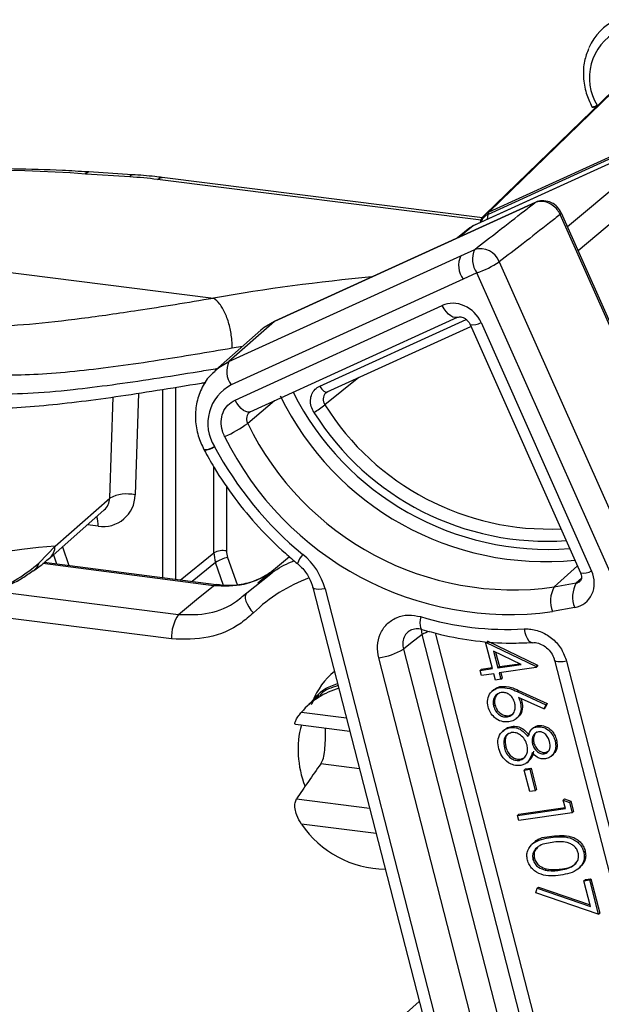
# Model space of a CAD drawing. Units: millimetres. Extents: x 268 to 2208, y 401 to 1316.
# Drawn here: x 1980 to 2009, y 843 to 893 of the extents above; entities that cross this region are included whole.
import ezdxf

# ---------------------------------------------------------------- set-up
doc = ezdxf.new("R2010")
doc.units = ezdxf.units.MM
doc.header["$LTSCALE"] = 3

msp = doc.modelspace()

# ---------------------------------------------------------------- linework, layer by layer
at = {"color": 7, "linetype": 'Continuous', "lineweight": 25}
for p, q in [((2010.781, 890.062), (2003.377, 882.89)), ((2011.001, 890.211), (2003.596, 883.04)), ((2008.809, 888.356), (2008.823, 888.329)), ((2009.073, 888.435), (2009.087, 888.409)), ((2003.596, 883.04), (2014.202, 887.875)), ((2014.146, 887.734), (2003.543, 882.9)), ((2013.401, 887.168), (2002.794, 882.332)), ((2013.439, 887.19), (2002.816, 882.346)), ((1983.191, 884.946), (1983.145, 884.948)), ((1985.395, 884.807), (1983.191, 884.946)), ((1983.317, 885.056), (1983.252, 885.06)), ((1985.521, 884.917), (1983.317, 885.056)), ((2003.258, 882.731), (1987.041, 884.775)), ((2005.907, 883.497), (1992.719, 877.485)), ((2005.933, 883.515), (1992.745, 877.502)), ((2005.933, 883.515), (2005.907, 883.497)), ((2014.946, 865.49), (2007.197, 882.902)), ((2015.005, 865.565), (2007.257, 882.976)), ((1958.894, 882.544), (1989.634, 878.671)), ((2002.628, 882.231), (2001.993, 881.718)), ((2002.167, 880.814), (2002.867, 881.133)), ((1990.421, 875.458), (2002.167, 880.814)), ((2004.114, 880.503), (2011.826, 863.176)), ((2002.981, 879.945), (2002.281, 879.626)), ((2010.692, 862.618), (2002.981, 879.945)), ((2002.281, 879.626), (1990.535, 874.271)), ((1990.726, 873.507), (2001.225, 878.294)), ((1992.719, 877.485), (1990.421, 875.458)), ((1991.494, 872.909), (2001.993, 877.696)), ((2001.993, 877.696), (2001.983, 877.691)), ((2003.194, 877.428), (2008.791, 864.851)), ((1992.041, 877.046), (1989.743, 875.019)), ((1995.401, 873.915), (2002.678, 877.233)), ((2002.634, 877.333), (2008.231, 864.756)), ((1995.425, 873.929), (1995.345, 873.874)), ((1989.151, 871), (1989.165, 870.973)), ((1989.679, 871.159), (1989.693, 871.132)), ((1981.612, 866.103), (1984.377, 868.541)), ((1981.339, 865.503), (1984.103, 867.941)), ((1980.8, 865.257), (1981.612, 866.103)), ((1981.524, 865.666), (1981.682, 865.207)), ((1993.491, 865.563), (1991.875, 864.241)), ((1989.766, 864.154), (1981.064, 865.288)), ((1991.327, 863.753), (1992.533, 864.705)), ((2008.231, 864.756), (2008.23, 864.76)), ((1994.671, 864.011), (2001.846, 836.116)), ((1995.286, 863.948), (2002.461, 836.053)), ((2006.894, 864.042), (2008.011, 864.245)), ((1991.083, 863.555), (1991.327, 863.753)), ((2007.934, 863), (2006.817, 862.796)), ((2006.481, 837.242), (2000.208, 861.628)), ((2003.768, 859.907), (2003.423, 861.246)), ((2003.423, 861.246), (2005.974, 860.015)), ((2003.494, 861.309), (2006.045, 860.078)), ((2004.293, 836.025), (1998.007, 860.463)), ((1999.258, 860.899), (2005.544, 836.461)), ((2005.223, 860.116), (2003.829, 860.788)), ((2003.829, 860.788), (2004.046, 859.947)), ((2003.928, 860.741), (2004.117, 860.009)), ((2003.213, 859.879), (2003.755, 859.957)), ((2004.046, 859.947), (2005.223, 860.116)), ((2004.046, 859.947), (2004.117, 860.009)), ((2005.988, 859.964), (2004.111, 859.693)), ((2004.117, 860.009), (2005.14, 860.157)), ((2005.974, 860.015), (2006.045, 860.078)), ((2005.974, 860.015), (2005.988, 859.964)), ((2005.988, 859.964), (2006.058, 860.026)), ((2006.045, 860.078), (2006.058, 860.026)), ((2006.908, 860.342), (2013.657, 834.107)), ((2007.523, 860.279), (2014.271, 834.045)), ((2003.142, 859.817), (2003.768, 859.907)), ((2003.142, 859.817), (2003.213, 859.879)), ((2003.208, 859.563), (2003.142, 859.817)), ((2003.833, 859.653), (2003.208, 859.563)), ((2003.917, 859.328), (2003.833, 859.653)), ((2004.111, 859.693), (2004.195, 859.368)), ((2004.195, 859.705), (2004.266, 859.43)), ((2004.195, 859.368), (2004.266, 859.43)), ((2004.195, 859.368), (2003.917, 859.328)), ((2004.149, 858.949), (2004.22, 859.011)), ((1994.992, 858.551), (1994.469, 858.089)), ((2003.83, 858.836), (2003.742, 858.758)), ((2005.018, 858.747), (2005.089, 858.809)), ((2005.018, 858.747), (2006.472, 858.082)), ((2006.375, 857.866), (2005.088, 858.454)), ((2005.089, 858.809), (2006.542, 858.145)), ((2003.826, 858.001), (2003.896, 858.064)), ((2005.189, 858.165), (2005.26, 858.228)), ((2006.472, 858.082), (2006.375, 857.866)), ((2006.375, 857.866), (2006.445, 857.928)), ((2006.542, 858.145), (2006.445, 857.928)), ((2006.472, 858.082), (2006.542, 858.145)), ((2004.521, 857.463), (2004.592, 857.526)), ((2004.592, 857.526), (2004.816, 857.625)), ((2004.967, 857.369), (2005.056, 857.447)), ((1993.79, 857.093), (1996.539, 856.747)), ((2004.682, 856.924), (2004.753, 856.986)), ((2006.037, 856.969), (2006.107, 857.031)), ((2004.38, 856.817), (2004.291, 856.739)), ((2005.849, 856.917), (2005.76, 856.839)), ((2004.37, 855.885), (2004.441, 855.948)), ((2005.797, 856.081), (2005.868, 856.143)), ((2006.945, 856.242), (2007.016, 856.304)), ((2006.392, 855.594), (2006.463, 855.656)), ((2006.463, 855.656), (2006.618, 855.738)), ((2006.74, 855.47), (2006.828, 855.548)), ((2005.128, 855.261), (2005.199, 855.324)), ((2005.199, 855.324), (2005.417, 855.429)), ((2005.515, 855.146), (2005.603, 855.224)), ((2005.377, 854.772), (2005.448, 854.835)), ((2005.377, 854.772), (2005.655, 854.812)), ((2005.656, 853.686), (2005.377, 854.772)), ((2005.448, 854.835), (2005.726, 854.875)), ((2005.655, 854.812), (2005.726, 854.875)), ((2005.655, 854.812), (2005.934, 853.727)), ((2005.726, 854.875), (2006.005, 853.789)), ((2005.934, 853.727), (2005.656, 853.686)), ((2005.934, 853.727), (2006.005, 853.789)), ((2007.353, 853.256), (2007.424, 853.318)), ((2007.465, 852.821), (2007.353, 853.256)), ((2007.353, 853.256), (2007.673, 853.13)), ((2007.424, 853.318), (2007.744, 853.192)), ((2007.673, 853.13), (2007.744, 853.192)), ((2007.673, 853.13), (2007.808, 852.608)), ((2007.744, 853.192), (2007.878, 852.67)), ((2005.032, 852.471), (2007.465, 852.821)), ((2005.032, 852.471), (2005.103, 852.533)), ((2005.097, 852.217), (2005.032, 852.471)), ((2007.808, 852.608), (2005.097, 852.217)), ((2005.103, 852.533), (2007.452, 852.872)), ((2007.808, 852.608), (2007.878, 852.67)), ((2005.857, 851.086), (2005.768, 851.008)), ((2006.721, 851.363), (2006.792, 851.426)), ((2008.39, 850.625), (2008.461, 850.687)), ((2005.821, 850.246), (2005.891, 850.308)), ((2006.442, 849.707), (2006.512, 849.769)), ((2007.151, 849.698), (2007.221, 849.761)), ((2008.132, 849.789), (2008.22, 849.867)), ((2008.405, 849.166), (2008.475, 849.229)), ((2008.405, 849.166), (2008.683, 849.207)), ((2008.741, 847.858), (2008.405, 849.166)), ((2008.475, 849.229), (2008.753, 849.269)), ((2008.683, 849.207), (2008.753, 849.269)), ((2008.683, 849.207), (2009.13, 847.469)), ((2008.753, 849.269), (2009.2, 847.531)), ((2005.968, 848.553), (2006.027, 848.788)), ((2009.13, 847.469), (2005.968, 848.553)), ((2006.027, 848.788), (2006.098, 848.851)), ((2006.027, 848.788), (2008.741, 847.858)), ((2006.098, 848.851), (2008.717, 847.953)), ((2009.13, 847.469), (2009.2, 847.531)), ((2000.06, 843.059), (1996.61, 840.016))]:
    msp.add_line(p, q, dxfattribs=at)
at = {"color": 8, "linetype": 'Continuous', "lineweight": 25}
for p, q in [((2007.563, 882.289), (2013.401, 887.168)), ((2014.713, 886.591), (2008.106, 881.068)), ((2003.195, 882.609), (1986.791, 884.676)), ((2003.523, 882.669), (2003.543, 882.9)), ((2002.794, 882.332), (2002.082, 881.759)), ((1992.745, 877.502), (1992.719, 877.485)), ((1995.017, 874.214), (2002.428, 877.592)), ((1991.105, 876.221), (1990.579, 876.129)), ((1996.999, 874.643), (1995.279, 873.264)), ((1987.076, 864.505), (1987.076, 874.047)), ((1987.714, 874.151), (1987.714, 864.422)), ((1984.377, 868.541), (1984.555, 873.662)), ((1985.844, 873.856), (1985.665, 868.702)), ((1992.73, 873.472), (1991.368, 872.326)), ((1989.658, 865.775), (1989.658, 870.106)), ((1990.296, 869.16), (1990.296, 865.866)), ((1983.795, 867.118), (1983.247, 867.187)), ((1981.981, 866.07), (1982.307, 865.126)), ((1987.953, 864.391), (1989.658, 865.775)), ((1990.353, 865.537), (1990.828, 864.16)), ((1989.636, 864.106), (1980.997, 865.232)), ((1989.743, 865.281), (1988.55, 864.313)), ((1990.142, 864.123), (1989.743, 865.281)), ((2008.071, 865.115), (2006.894, 864.042)), ((2008.011, 864.245), (2008.273, 864.489)), ((1978.482, 863.833), (1987.866, 862.65)), ((1987.513, 861.412), (1974.982, 862.991)), ((2000.208, 861.628), (2000.181, 861.898)), ((2000.867, 861.716), (2007.106, 837.46)), ((1994.092, 857.707), (1996.366, 857.42)), ((1997.029, 854.843), (1995.073, 855.089)), ((1993.84, 853.31), (1997.543, 852.843)), ((1997.874, 851.557), (1994.092, 852.034))]:
    msp.add_line(p, q, dxfattribs=at)
at = {"color": 8, "linetype": 'Continuous', "lineweight": 25, "flags": 128}
for points in [[(1983.145, 884.948), (1983.217, 885.041), (1983.267, 885.059)], [(1983.191, 884.946), (1983.265, 885.038), (1983.317, 885.056)], [(1985.395, 884.807), (1985.469, 884.899), (1985.521, 884.917)], [(1986.791, 884.676), (1986.929, 884.761), (1987.041, 884.775)], [(2001.983, 877.691), (2001.965, 877.685), (2001.872, 877.678), (2001.768, 877.706), (2001.657, 877.768), (2001.542, 877.862), (2001.43, 877.984), (2001.322, 878.13), (2001.225, 878.294)], [(1989.702, 874.982), (1989.899, 875.147), (1990.421, 875.458)], [(1995.017, 874.214), (1995.066, 874.132), (1995.119, 874.06), (1995.175, 873.999), (1995.232, 873.952), (1995.287, 873.921), (1995.339, 873.906), (1995.386, 873.909), (1995.401, 873.915)], [(1991.494, 872.909), (1991.466, 872.898), (1991.373, 872.891), (1991.269, 872.919), (1991.157, 872.981), (1991.043, 873.075), (1990.93, 873.197), (1990.823, 873.343), (1990.726, 873.507)], [(1989.636, 864.106), (1989.708, 864.148), (1989.764, 864.155)], [(1995.286, 863.948), (1995.116, 863.929), (1994.967, 863.922), (1994.843, 863.929), (1994.75, 863.948), (1994.692, 863.979), (1994.671, 864.011)], [(2000.131, 862.541), (2000.107, 862.372), (2000.097, 862.22), (2000.102, 862.092), (2000.121, 861.993), (2000.154, 861.926), (2000.198, 861.895)], [(2005.375, 861.916), (2005.415, 861.739), (2005.466, 861.58), (2005.527, 861.445), (2005.596, 861.34), (2005.67, 861.269), (2005.746, 861.233), (2005.793, 861.23)], [(2007.523, 860.279), (2007.355, 860.26), (2007.207, 860.253), (2007.084, 860.259), (2006.991, 860.277), (2006.931, 860.308), (2006.908, 860.344)]]:
    msp.add_lwpolyline(points, dxfattribs=at)
at = {"color": 7, "linetype": 'Continuous', "lineweight": 25, "flags": 128}
for points in [[(1992.719, 877.485), (1992.197, 877.174), (1992.041, 877.046)], [(1987.866, 862.65), (1988.779, 863.401), (1989.636, 864.106)], [(1991.327, 863.753), (1991.27, 863.682), (1991.242, 863.585), (1991.243, 863.467), (1991.274, 863.331), (1991.334, 863.184), (1991.42, 863.03), (1991.528, 862.876), (1991.655, 862.727)], [(2000.208, 861.628), (1999.622, 861.178), (1999.258, 860.899)]]:
    msp.add_lwpolyline(points, dxfattribs=at)
at = {"color": 7, "linetype": 'Continuous', "lineweight": 25}
for centre, radius, start, end in [((2011.188, 890.256), 2.756, 114.5466, 156.8194), ((2011.311, 889.828), 2.636, 117.338, 211.903), ((1977.848, 814.863), 70.285, 85.6779, 105.64478), ((2003.899, 880.633), 1.147, 154.1654, 216.819), ((2003.15, 880.143), 1.03, 20.5039, 105.9605), ((2003.199, 880.314), 1.147, 154.1654, 216.819), ((2001.364, 884.659), 4.984, 288.933, 303.4949), ((1991.453, 874.958), 1.147, 154.1654, 216.819), ((1991.544, 872.32), 2.196, 117.338, 211.903), ((1992.299, 877.001), 4.78, 300.5175, 308.5741), ((1988.1, 876.73), 5.484, 292.507, 306.5785), ((2004.828, 878.859), 14.961, 205.8929, 277.9374), ((2004.648, 878.736), 16.086, 206.0813, 277.7489), ((2005.629, 879.663), 18.075, 208.1614, 230.6439), ((1984.04, 868.724), 1.625, 261.3401, 359.2115), ((1985.241, 866.865), 1.886, 76.9879, 117.2685), ((1990.114, 864.87), 1.013, 79.6224, 116.7126), ((1990.735, 863.774), 1.804, 102.2286, 123.3557), ((1992.053, 863.097), 3.343, 14.7589, 50.781), ((2008.141, 863.339), 1.431, 150.6189, 202.3045), ((2009.258, 863.543), 1.431, 150.6189, 202.3045), ((1989.465, 861.524), 1.955, 144.8425, 183.2878), ((2004.515, 877.004), 15.113, 253.1357, 273.2628), ((1997.677, 863.42), 2.976, 276.3786, 302.0994), ((1998.006, 856.974), 3.582, 128.7742, 158.938), ((1997.031, 855.18), 3.875, 105.6889, 139.3101), ((1998.391, 854.959), 5.2, 214.2337, 269.3989)]:
    msp.add_arc(centre, radius, start, end, dxfattribs=at)
at = {"color": 8, "linetype": 'Continuous', "lineweight": 25}
for centre, radius, start, end in [((2008.814, 888.815), 0.459, 269.2899, 304.273), ((2008.829, 888.788), 0.459, 269.2878, 304.2742), ((2007.161, 882.991), 0.0967, 292.0581, 350.9327), ((2006.565, 782.471), 97.675, 95.23662, 99.97671), ((2002.791, 878.105), 0.787, 258.461, 300.7513), ((2006.599, 880.425), 14.479, 206.7771, 274.2954), ((2006.464, 880.306), 14.979, 206.1182, 275.6728), ((2006.525, 880.288), 13.931, 212.111, 274.0235), ((2006.634, 880.371), 13.396, 212.0423, 272.5799), ((1989.162, 871.918), 0.918, 269.2886, 304.2737), ((1989.176, 871.891), 0.918, 269.2878, 304.2741), ((1983.548, 868.557), 0.829, 312.0552, 358.9002), ((1982.342, 867.171), 1.454, 357.8853, 17.5898), ((1980.784, 866.118), 0.828, 311.467, 358.908), ((1995.033, 864.844), 1.209, 135.7967, 161.6177), ((1980.069, 865.476), 0.762, 305.3167, 343.3008), ((2008.388, 865.528), 0.787, 258.461, 300.7513), ((2000.855, 860.664), 1.161, 103.4683, 123.8663)]:
    msp.add_arc(centre, radius, start, end, dxfattribs=at)
at = {"color": 7, "linetype": 'Continuous', "lineweight": 25}
for centre, major_axis, ratio, start_param, end_param in [((1983.963, 882.181), (8.14, -0.039), 0.32838, 1.217521, 1.395476), ((2001.926, 876.98), (-0.992, 1.125), 0.881959, 4.370918, 6.021617), ((1941.858, 574.392), (46.925, 291.402), 0.321353, 0.075234, 0.351598), ((1991.055, 865.593), (-0.977, 1.138), 0.877385, 0.79692, 1.145771), ((1991.232, 865.749), (-0.663, 0.749), 0.882105, 0.78314, 1.131991), ((2007.523, 864.404), (-0.993, 1.125), 0.881859, 2.652704, 4.37032), ((1998.654, 855.247), (-3.243, 3.887), 0.887594, 0.229616, 0.277923), ((1998.654, 855.247), (-3.243, 3.887), 0.887594, 0.550096, 1.205631), ((2003.434, 859.463), (13.614, 16.038), 0.185206, 1.999524, 2.115456)]:
    msp.add_ellipse(centre, major_axis=major_axis, ratio=ratio, start_param=start_param, end_param=end_param, dxfattribs=at)
at = {"color": 8, "linetype": 'Continuous', "lineweight": 25}
for centre, major_axis, ratio, start_param, end_param in [((1998.654, 855.261), (-6.559, 7.862), 0.887594, 5.980031, 6.348269), ((2007.877, 864.716), (-0.312, 0.391), 0.876576, 2.696262, 3.201095)]:
    msp.add_ellipse(centre, major_axis=major_axis, ratio=ratio, start_param=start_param, end_param=end_param, dxfattribs=at)
at = {"color": 7, "linetype": 'Continuous', "lineweight": 25}
for points, knots in [([(2008.639, 891.299), (2008.559, 891.091), (2008.385, 890.638), (2008.351, 889.863), (2008.478, 889.069), (2008.703, 888.584), (2008.809, 888.356)], [0, 0, 0, 0, 0.225362, 0.491931, 0.760188, 1, 1, 1, 1]), ([(1983.267, 885.059), (1982.838, 885.083), (1981.595, 885.153), (1979.515, 885.215), (1977.038, 885.22), (1974.567, 885.153), (1972.122, 885.015), (1969.717, 884.807), (1967.37, 884.53), (1965.096, 884.184), (1962.91, 883.773), (1960.827, 883.296), (1959.251, 882.867), (1958.383, 882.594), (1958.135, 882.516)], [0, 0, 0, 0, 0.04802, 0.139232, 0.230432, 0.321633, 0.412859, 0.504146, 0.595536, 0.687073, 0.778815, 0.870828, 0.963198, 1, 1, 1, 1]), ([(1987.041, 884.775), (1986.917, 884.79), (1986.42, 884.85), (1985.906, 884.888), (1985.521, 884.917)], [0, 0, 0, 0, 0.250498, 1, 1, 1, 1]), ([(2002.867, 881.133), (2003.267, 881.441), (2004.122, 882.1), (2005.128, 882.885), (2005.735, 883.362), (2005.907, 883.497)], [0, 0, 0, 0, 0.387066, 0.826168, 1, 1, 1, 1]), ([(2007.197, 882.902), (2007.151, 882.987), (2007.051, 883.172), (2006.807, 883.394), (2006.508, 883.541), (2006.209, 883.58), (2006.011, 883.541), (2005.921, 883.504), (2005.907, 883.497)], [0, 0, 0, 0, 0.177676, 0.38219, 0.587852, 0.793861, 0.966569, 1, 1, 1, 1]), ([(2007.253, 882.975), (2007.196, 883.079), (2007.076, 883.295), (2006.758, 883.52), (2006.396, 883.614), (2006.094, 883.594), (2005.953, 883.514), (2005.912, 883.49)], [0, 0, 0, 0, 0.216944, 0.452432, 0.694341, 0.909122, 1, 1, 1, 1]), ([(2003.382, 882.879), (2003.352, 882.853), (2003.235, 882.754), (2003.148, 882.608), (2003.137, 882.493), (2003.136, 882.493)], [0, 0, 0, 0, 0.262388, 0.994499, 1, 1, 1, 1]), ([(2007.197, 882.902), (2007.015, 882.759), (2006.397, 882.272), (2005.375, 881.475), (2004.517, 880.813), (2004.114, 880.503)], [0, 0, 0, 0, 0.181521, 0.616535, 1, 1, 1, 1]), ([(2002.931, 882.387), (2002.906, 882.38), (2002.796, 882.35), (2002.708, 882.28), (2002.639, 882.225)], [0, 0, 0, 0, 0.2199724, 1, 1, 1, 1]), ([(2002.794, 882.332), (2002.773, 882.323), (2002.714, 882.296), (2002.667, 882.25), (2002.637, 882.22)], [0, 0, 0, 0, 0.349077, 1, 1, 1, 1]), ([(1971.743, 876.88), (1972.268, 876.96), (1973.318, 877.119), (1975.399, 877.181), (1977.728, 877.192), (1980.275, 877.325), (1982.909, 877.626), (1986.006, 878.072), (1988.32, 878.453), (1989.634, 878.671), (1989.634, 878.671)], [0, 0, 0, 0, 0.155247, 0.310885, 0.465937, 0.591968, 0.718437, 0.844505, 0.999998, 1, 1, 1, 1]), ([(1989.634, 878.671), (1989.636, 878.671), (1989.639, 878.671), (1989.642, 878.67), (1989.643, 878.669), (1989.643, 878.669)], [0, 0, 0, 0, 0.4735019, 0.8597576, 1, 1, 1, 1]), ([(1990.579, 876.129), (1990.58, 876.165), (1990.582, 876.325), (1990.559, 876.711), (1990.455, 877.294), (1990.242, 877.907), (1989.961, 878.408), (1989.749, 878.582), (1989.643, 878.669)], [0, 0, 0, 0, 0.035551, 0.160037, 0.370028, 0.580019, 0.79001, 1, 1, 1, 1]), ([(2001.993, 877.696), (2002.007, 877.701), (2002.045, 877.716), (2002.141, 877.723), (2002.281, 877.687), (2002.418, 877.61), (2002.537, 877.498), (2002.604, 877.397), (2002.629, 877.343), (2002.634, 877.333)], [0, 0, 0, 0, 0.128706, 0.343126, 0.511326, 0.66205, 0.818817, 0.965867, 1, 1, 1, 1]), ([(1990.579, 876.129), (1989.329, 875.917), (1986.569, 875.448), (1983.41, 875.015), (1980.947, 874.801), (1979.141, 874.737), (1977.443, 874.795), (1975.857, 874.832), (1974.443, 874.77), (1973.686, 874.668), (1973.308, 874.618)], [0, 0, 0, 0, 0.15672, 0.345873, 0.443404, 0.54093, 0.65429, 0.767675, 0.883839, 1, 1, 1, 1]), ([(1989.715, 874.959), (1989.624, 874.883), (1989.33, 874.639), (1988.998, 874.072), (1988.743, 873.316), (1988.694, 872.502), (1988.823, 871.709), (1989.045, 871.227), (1989.151, 871)], [0, 0, 0, 0, 0.084764, 0.270748, 0.456274, 0.642828, 0.831286, 1, 1, 1, 1]), ([(1978.616, 873.091), (1978.75, 873.093), (1979.426, 873.099), (1980.779, 873.205), (1982.664, 873.398), (1984.663, 873.67), (1986.781, 873.996), (1988.314, 874.246), (1989.169, 874.39), (1989.243, 874.402)], [0, 0, 0, 0, 0.047223, 0.238532, 0.426433, 0.61082, 0.794102, 0.982239, 1, 1, 1, 1]), ([(1994.726, 872.883), (1994.673, 872.982), (1994.567, 873.18), (1994.534, 873.508), (1994.603, 873.812), (1994.767, 874.066), (1994.935, 874.166), (1995.017, 874.214)], [0, 0, 0, 0, 0.201858, 0.403718, 0.605538, 0.807335, 1, 1, 1, 1]), ([(1990.2, 871.664), (1990.159, 871.755), (1990.05, 871.999), (1989.999, 872.425), (1990.096, 872.884), (1990.339, 873.276), (1990.597, 873.43), (1990.726, 873.507)], [0, 0, 0, 0, 0.131209, 0.3484, 0.565594, 0.782797, 1, 1, 1, 1]), ([(1991.456, 872.878), (1991.462, 872.886), (1991.47, 872.899), (1991.489, 872.905), (1991.496, 872.907)], [0, 0, 0, 0, 0.6148399, 1, 1, 1, 1]), ([(1989.165, 870.973), (1989.328, 870.678), (1989.796, 869.836), (1990.697, 868.513), (1991.908, 867.055), (1992.996, 865.975), (1993.681, 865.398), (1993.886, 865.225)], [0, 0, 0, 0, 0.135493, 0.387781, 0.640203, 0.892682, 1, 1, 1, 1]), ([(1980.504, 864.859), (1980.601, 864.924), (1980.907, 865.13), (1981.154, 865.354), (1981.323, 865.507)], [0, 0, 0, 0, 0.318832, 1, 1, 1, 1]), ([(1993.886, 865.225), (1993.958, 865.161), (1994.188, 864.958), (1994.49, 864.546), (1994.613, 864.183), (1994.671, 864.011)], [0, 0, 0, 0, 0.195983, 0.620573, 1, 1, 1, 1]), ([(1976.948, 863.394), (1977.123, 863.425), (1977.762, 863.538), (1978.776, 863.912), (1979.803, 864.368), (1980.319, 864.747), (1980.495, 864.876)], [0, 0, 0, 0, 0.136907, 0.501114, 0.829651, 1, 1, 1, 1]), ([(1992.497, 864.75), (1992.303, 864.629), (1991.862, 864.355), (1991.051, 864.149), (1990.318, 864.081), (1989.884, 864.153), (1989.766, 864.173)], [0, 0, 0, 0, 0.250412, 0.567675, 0.882694, 1, 1, 1, 1]), ([(2008.231, 864.756), (2008.244, 864.722), (2008.275, 864.64), (2008.286, 864.517), (2008.26, 864.41), (2008.241, 864.362), (2008.211, 864.348), (2008.206, 864.346)], [0, 0, 0, 0, 0.1482181, 0.3616671, 0.6088779, 0.9385926, 1, 1, 1, 1]), ([(1991.655, 862.727), (1991.452, 862.551), (1990.799, 861.984), (1989.405, 861.365), (1988.143, 861.396), (1987.513, 861.412)], [0, 0, 0, 0, 0.183993, 0.591995, 1, 1, 1, 1]), ([(1998.007, 860.463), (1997.974, 860.663), (1997.905, 861.078), (1998.054, 861.678), (1998.391, 862.182), (1998.892, 862.518), (1999.498, 862.667), (1999.92, 862.583), (2000.131, 862.541)], [0, 0, 0, 0, 0.157796, 0.326181, 0.494566, 0.663004, 0.831503, 1, 1, 1, 1]), ([(1999.548, 861.797), (1999.572, 861.822), (1999.655, 861.905), (1999.874, 861.94), (2000.091, 861.939), (2000.194, 861.895), (2000.197, 861.894)], [0, 0, 0, 0, 0.183927, 0.630922, 0.991673, 1, 1, 1, 1]), ([(2005.375, 861.916), (2005.463, 861.917), (2005.759, 861.922), (2006.275, 861.785), (2006.843, 861.425), (2007.3, 860.906), (2007.449, 860.488), (2007.523, 860.279)], [0, 0, 0, 0, 0.096118, 0.322065, 0.548022, 0.774012, 1, 1, 1, 1]), ([(2000.198, 861.895), (2000.512, 861.807), (2001.411, 861.554), (2002.915, 861.292), (2004.472, 861.177), (2005.424, 861.215), (2005.79, 861.229)], [0, 0, 0, 0, 0.170344, 0.486592, 0.802793, 1, 1, 1, 1]), ([(2005.796, 861.216), (2005.846, 861.222), (2005.977, 861.236), (2006.24, 861.153), (2006.524, 860.975), (2006.752, 860.716), (2006.877, 860.485), (2006.898, 860.364), (2006.902, 860.342)], [0, 0, 0, 0, 0.130466, 0.338908, 0.53803, 0.747655, 0.954474, 1, 1, 1, 1]), ([(2003.544, 857.975), (2003.526, 858.103), (2003.49, 858.36), (2003.637, 858.677), (2003.872, 858.878), (2004.057, 858.925), (2004.149, 858.949)], [0, 0, 0, 0, 0.27967, 0.559085, 0.779558, 1, 1, 1, 1]), ([(2003.83, 858.819), (2003.869, 858.856), (2003.975, 858.958), (2004.125, 858.991), (2004.22, 859.011)], [0, 0, 0, 0, 0.366198, 1, 1, 1, 1]), ([(2004.149, 858.949), (2004.315, 858.944), (2004.612, 858.936), (2004.894, 858.805), (2005.018, 858.747)], [0, 0, 0, 0, 0.558273, 1, 1, 1, 1]), ([(2004.22, 859.011), (2004.386, 859.006), (2004.683, 858.998), (2004.964, 858.867), (2005.089, 858.809)], [0, 0, 0, 0, 0.558273, 1, 1, 1, 1]), ([(2004.205, 858.694), (2004.125, 858.67), (2003.964, 858.622), (2003.838, 858.421), (2003.788, 858.208), (2003.813, 858.07), (2003.826, 858.001)], [0, 0, 0, 0, 0.279059, 0.55882, 0.779303, 1, 1, 1, 1]), ([(2004.046, 858.651), (2003.996, 858.592), (2003.904, 858.484), (2003.86, 858.269), (2003.884, 858.132), (2003.896, 858.064)], [0, 0, 0, 0, 0.376823, 0.688261, 1, 1, 1, 1]), ([(2004.897, 858.178), (2004.868, 858.264), (2004.81, 858.433), (2004.616, 858.61), (2004.403, 858.704), (2004.271, 858.697), (2004.205, 858.694)], [0, 0, 0, 0, 0.2801275, 0.5595148, 0.7797192, 1, 1, 1, 1]), ([(2005.088, 858.454), (2005.11, 858.401), (2005.149, 858.306), (2005.177, 858.208), (2005.189, 858.165)], [0, 0, 0, 0, 0.55991, 1, 1, 1, 1]), ([(2004.601, 857.212), (2004.473, 857.209), (2004.218, 857.202), (2003.881, 857.404), (2003.65, 857.675), (2003.579, 857.875), (2003.544, 857.975)], [0, 0, 0, 0, 0.2796308, 0.5589603, 0.7794783, 1, 1, 1, 1]), ([(2003.826, 858.001), (2003.856, 857.916), (2003.917, 857.745), (2004.108, 857.564), (2004.32, 857.456), (2004.454, 857.461), (2004.521, 857.463)], [0, 0, 0, 0, 0.280018, 0.5598526, 0.7799871, 1, 1, 1, 1]), ([(2003.896, 858.064), (2003.927, 857.978), (2003.988, 857.807), (2004.179, 857.626), (2004.39, 857.519), (2004.525, 857.523), (2004.592, 857.526)], [0, 0, 0, 0, 0.280018, 0.5598526, 0.7799871, 1, 1, 1, 1]), ([(2004.521, 857.463), (2004.603, 857.489), (2004.767, 857.539), (2004.89, 857.749), (2004.937, 857.968), (2004.91, 858.108), (2004.897, 858.178)], [0, 0, 0, 0, 0.278754, 0.558605, 0.779147, 1, 1, 1, 1]), ([(2005.189, 858.165), (2005.207, 858.04), (2005.244, 857.788), (2005.097, 857.482), (2004.875, 857.277), (2004.693, 857.234), (2004.601, 857.212)], [0, 0, 0, 0, 0.279638, 0.559326, 0.779527, 1, 1, 1, 1]), ([(2005.26, 858.228), (2005.277, 858.103), (2005.311, 857.855), (2005.198, 857.576), (2005.072, 857.478), (2005.037, 857.45)], [0, 0, 0, 0, 0.418667, 0.837408, 1, 1, 1, 1]), ([(2005.203, 858.401), (2005.209, 858.386), (2005.232, 858.329), (2005.248, 858.271), (2005.26, 858.228)], [0, 0, 0, 0, 0.262933, 1, 1, 1, 1]), ([(1993.79, 857.103), (1993.784, 857.101), (1993.753, 857.091), (1993.756, 857.165), (1993.811, 857.315), (1993.931, 857.51), (1994.044, 857.648), (1994.092, 857.707)], [0, 0, 0, 0, 0.062136, 0.296005, 0.538018, 0.80419, 1, 1, 1, 1]), ([(2004.38, 856.799), (2004.408, 856.83), (2004.506, 856.933), (2004.65, 856.964), (2004.753, 856.986)], [0, 0, 0, 0, 0.292677, 1, 1, 1, 1]), ([(2004.682, 856.924), (2004.775, 856.928), (2004.961, 856.935), (2005.291, 856.786), (2005.463, 856.592), (2005.568, 856.474)], [0, 0, 0, 0, 0.279987, 0.559901, 1, 1, 1, 1]), ([(2004.753, 856.986), (2004.846, 856.99), (2005.032, 856.998), (2005.361, 856.849), (2005.534, 856.655), (2005.639, 856.536)], [0, 0, 0, 0, 0.279987, 0.559901, 1, 1, 1, 1]), ([(2005.568, 856.474), (2005.614, 856.606), (2005.679, 856.791), (2005.879, 856.931), (2005.984, 856.957), (2006.037, 856.969)], [0, 0, 0, 0, 0.5577522, 0.7789324, 1, 1, 1, 1]), ([(2005.842, 856.907), (2005.877, 856.936), (2005.954, 856.998), (2006.054, 857.02), (2006.107, 857.031)], [0, 0, 0, 0, 0.463896, 1, 1, 1, 1]), ([(2006.037, 856.969), (2006.15, 856.965), (2006.378, 856.956), (2006.663, 856.755), (2006.855, 856.507), (2006.915, 856.33), (2006.945, 856.242)], [0, 0, 0, 0, 0.278806, 0.558457, 0.77916, 1, 1, 1, 1]), ([(2006.107, 857.031), (2006.221, 857.027), (2006.449, 857.018), (2006.734, 856.818), (2006.926, 856.57), (2006.986, 856.393), (2007.016, 856.304)], [0, 0, 0, 0, 0.278806, 0.558457, 0.77916, 1, 1, 1, 1]), ([(1995.073, 855.089), (1995.12, 855.177), (1995.212, 855.352), (1995.279, 855.779), (1995.31, 856.268), (1995.319, 856.67), (1995.317, 856.863), (1995.317, 856.901)], [0, 0, 0, 0, 0.232282, 0.464262, 0.703021, 0.941309, 1, 1, 1, 1]), ([(2004.091, 855.848), (2004.064, 855.986), (2004.01, 856.261), (2004.148, 856.611), (2004.385, 856.844), (2004.583, 856.897), (2004.682, 856.924)], [0, 0, 0, 0, 0.280545, 0.559269, 0.779816, 1, 1, 1, 1]), ([(2004.739, 856.669), (2004.653, 856.641), (2004.48, 856.583), (2004.308, 856.287), (2004.347, 856.038), (2004.37, 855.885)], [0, 0, 0, 0, 0.279833, 0.560198, 1, 1, 1, 1]), ([(2004.577, 856.622), (2004.575, 856.62), (2004.492, 856.582), (2004.387, 856.338), (2004.42, 856.096), (2004.441, 855.948)], [0, 0, 0, 0, 0.011175, 0.39613, 1, 1, 1, 1]), ([(2005.521, 856.034), (2005.487, 856.132), (2005.42, 856.328), (2005.208, 856.54), (2004.971, 856.673), (2004.816, 856.671), (2004.739, 856.669)], [0, 0, 0, 0, 0.280283, 0.560138, 0.780298, 1, 1, 1, 1]), ([(2006.098, 856.715), (2006.03, 856.689), (2005.894, 856.636), (2005.801, 856.449), (2005.764, 856.261), (2005.786, 856.141), (2005.797, 856.081)], [0, 0, 0, 0, 0.2777214, 0.5582236, 0.7790716, 1, 1, 1, 1]), ([(2006.011, 856.694), (2006.001, 856.689), (2005.927, 856.653), (2005.875, 856.508), (2005.834, 856.324), (2005.857, 856.203), (2005.868, 856.143)], [0, 0, 0, 0, 0.055667, 0.422405, 0.71115, 1, 1, 1, 1]), ([(2006.663, 856.216), (2006.64, 856.289), (2006.592, 856.436), (2006.445, 856.604), (2006.272, 856.715), (2006.156, 856.715), (2006.098, 856.715)], [0, 0, 0, 0, 0.2806507, 0.5605655, 0.7806204, 1, 1, 1, 1]), ([(2004.441, 855.948), (2004.472, 855.851), (2004.535, 855.659), (2004.737, 855.445), (2004.972, 855.32), (2005.123, 855.322), (2005.199, 855.324)], [0, 0, 0, 0, 0.280602, 0.559962, 0.78018, 1, 1, 1, 1]), ([(2005.128, 855.261), (2005.214, 855.291), (2005.386, 855.35), (2005.513, 855.576), (2005.563, 855.809), (2005.535, 855.959), (2005.521, 856.034)], [0, 0, 0, 0, 0.278303, 0.558509, 0.779146, 1, 1, 1, 1]), ([(2005.797, 856.081), (2005.824, 856.007), (2005.878, 855.859), (2006.034, 855.694), (2006.217, 855.597), (2006.334, 855.595), (2006.392, 855.594)], [0, 0, 0, 0, 0.280237, 0.560145, 0.780435, 1, 1, 1, 1]), ([(2005.868, 856.143), (2005.895, 856.069), (2005.949, 855.922), (2006.105, 855.756), (2006.287, 855.659), (2006.404, 855.657), (2006.463, 855.656)], [0, 0, 0, 0, 0.280237, 0.560145, 0.780435, 1, 1, 1, 1]), ([(2006.392, 855.594), (2006.458, 855.619), (2006.59, 855.669), (2006.716, 855.903), (2006.683, 856.097), (2006.663, 856.216)], [0, 0, 0, 0, 0.278971, 0.559919, 1, 1, 1, 1]), ([(2006.945, 856.242), (2006.962, 856.127), (2006.996, 855.899), (2006.885, 855.609), (2006.694, 855.408), (2006.53, 855.362), (2006.448, 855.339)], [0, 0, 0, 0, 0.279929, 0.559623, 0.779946, 1, 1, 1, 1]), ([(2007.016, 856.304), (2007.032, 856.191), (2007.065, 855.964), (2006.974, 855.69), (2006.853, 855.584), (2006.812, 855.548)], [0, 0, 0, 0, 0.396591, 0.792848, 1, 1, 1, 1]), ([(2004.581, 855.142), (2004.451, 855.249), (2004.217, 855.442), (2004.13, 855.724), (2004.091, 855.848)], [0, 0, 0, 0, 0.557758, 1, 1, 1, 1]), ([(2004.37, 855.885), (2004.401, 855.789), (2004.464, 855.597), (2004.667, 855.383), (2004.902, 855.257), (2005.052, 855.26), (2005.128, 855.261)], [0, 0, 0, 0, 0.280602, 0.559962, 0.78018, 1, 1, 1, 1]), ([(2005.778, 855.658), (2005.726, 855.485), (2005.654, 855.243), (2005.401, 855.055), (2005.266, 855.024), (2005.198, 855.009)], [0, 0, 0, 0, 0.558271, 0.779089, 1, 1, 1, 1]), ([(2005.849, 855.721), (2005.805, 855.538), (2005.757, 855.338), (2005.604, 855.23), (2005.59, 855.221)], [0, 0, 0, 0, 0.914364, 1, 1, 1, 1]), ([(2006.448, 855.339), (2006.379, 855.336), (2006.24, 855.329), (2005.992, 855.432), (2005.859, 855.572), (2005.778, 855.658)], [0, 0, 0, 0, 0.280159, 0.560243, 1, 1, 1, 1]), ([(2005.198, 855.009), (2005.08, 855.003), (2004.868, 854.994), (2004.669, 855.096), (2004.581, 855.142)], [0, 0, 0, 0, 0.559346, 1, 1, 1, 1]), ([(1994.092, 852.034), (1994.003, 852.181), (1993.85, 852.434), (1993.757, 852.822), (1993.754, 853.126), (1993.812, 853.251), (1993.84, 853.31)], [0, 0, 0, 0, 0.322567, 0.555202, 0.7888, 1, 1, 1, 1]), ([(2006.792, 851.426), (2007.118, 851.461), (2007.527, 851.506), (2008.002, 851.302), (2008.211, 851.142), (2008.378, 850.932), (2008.433, 850.769), (2008.461, 850.687)], [0, 0, 0, 0, 0.498702, 0.624177, 0.749467, 0.874745, 1, 1, 1, 1]), ([(2005.54, 850.214), (2005.526, 850.298), (2005.496, 850.464), (2005.561, 850.784), (2005.921, 851.221), (2006.401, 851.306), (2006.721, 851.363)], [0, 0, 0, 0, 0.125551, 0.25109, 0.50025, 1, 1, 1, 1]), ([(2006.787, 851.11), (2006.535, 851.072), (2006.156, 851.014), (2005.856, 850.689), (2005.791, 850.442), (2005.811, 850.311), (2005.821, 850.246)], [0, 0, 0, 0, 0.5002912, 0.749086, 0.8746062, 1, 1, 1, 1]), ([(2005.861, 851.066), (2005.876, 851.087), (2006.075, 851.356), (2006.447, 851.392), (2006.792, 851.426)], [0, 0, 0, 0, 0.075672, 1, 1, 1, 1]), ([(2006.721, 851.363), (2007.048, 851.399), (2007.456, 851.444), (2007.931, 851.239), (2008.14, 851.079), (2008.307, 850.87), (2008.362, 850.706), (2008.39, 850.625)], [0, 0, 0, 0, 0.498702, 0.624177, 0.749467, 0.874745, 1, 1, 1, 1]), ([(2008.114, 850.576), (2008.091, 850.64), (2008.046, 850.768), (2007.906, 850.926), (2007.738, 851.044), (2007.359, 851.183), (2007.042, 851.142), (2006.787, 851.11)], [0, 0, 0, 0, 0.125139, 0.250418, 0.375519, 0.500847, 1, 1, 1, 1]), ([(2006.086, 850.88), (2006.022, 850.821), (2005.913, 850.721), (2005.862, 850.504), (2005.882, 850.373), (2005.891, 850.308)], [0, 0, 0, 0, 0.413578, 0.706937, 1, 1, 1, 1]), ([(2007.151, 849.698), (2007.4, 849.745), (2007.773, 849.815), (2008.077, 850.133), (2008.144, 850.38), (2008.124, 850.511), (2008.114, 850.576)], [0, 0, 0, 0, 0.500072, 0.749021, 0.874598, 1, 1, 1, 1]), ([(2008.39, 850.625), (2008.405, 850.541), (2008.435, 850.373), (2008.371, 850.049), (2008.017, 849.603), (2007.536, 849.508), (2007.215, 849.445)], [0, 0, 0, 0, 0.1256, 0.251197, 0.500581, 1, 1, 1, 1]), ([(2008.461, 850.687), (2008.475, 850.603), (2008.505, 850.436), (2008.45, 850.126), (2008.298, 849.968), (2008.201, 849.868)], [0, 0, 0, 0, 0.266203, 0.5324, 1, 1, 1, 1]), ([(2007.215, 849.445), (2006.885, 849.414), (2006.392, 849.367), (2005.843, 849.686), (2005.624, 849.968), (2005.568, 850.132), (2005.54, 850.214)], [0, 0, 0, 0, 0.499407, 0.748743, 0.874372, 1, 1, 1, 1]), ([(2005.821, 850.246), (2005.85, 850.17), (2005.908, 850.018), (2006.124, 849.802), (2006.321, 849.743), (2006.442, 849.707)], [0, 0, 0, 0, 0.280257, 0.560781, 1, 1, 1, 1]), ([(2005.891, 850.308), (2005.92, 850.232), (2005.979, 850.081), (2006.195, 849.865), (2006.392, 849.806), (2006.512, 849.769)], [0, 0, 0, 0, 0.280257, 0.560781, 1, 1, 1, 1]), ([(2007.221, 849.761), (2007.486, 849.792), (2007.789, 849.828), (2007.966, 850.044), (2007.989, 850.072)], [0, 0, 0, 0, 0.870362, 1, 1, 1, 1]), ([(2006.442, 849.707), (2006.576, 849.689), (2006.816, 849.657), (2007.048, 849.686), (2007.151, 849.698)], [0, 0, 0, 0, 0.559599, 1, 1, 1, 1]), ([(2006.512, 849.769), (2006.647, 849.751), (2006.886, 849.719), (2007.119, 849.748), (2007.221, 849.761)], [0, 0, 0, 0, 0.559599, 1, 1, 1, 1])]:
    msp.add_open_spline(points, degree=3, knots=knots, dxfattribs=at)
at = {"color": 8, "linetype": 'Continuous', "lineweight": 25}
for points, knots in [([(2003.543, 882.9), (2003.543, 882.9), (2003.519, 882.889), (2003.414, 882.834), (2003.268, 882.719), (2003.209, 882.573), (2003.186, 882.515)], [0, 0, 0, 0, 0.000099, 0.145343, 0.661693, 1, 1, 1, 1]), ([(2003.383, 882.878), (2003.426, 882.923), (2003.488, 882.988), (2003.57, 883.027), (2003.596, 883.04)], [0, 0, 0, 0, 0.685711, 1, 1, 1, 1]), ([(1978.202, 873.818), (1978.858, 873.819), (1980.177, 873.82), (1982.928, 874.06), (1985.878, 874.466), (1988.414, 874.873), (1989.535, 875.061), (1989.851, 875.114)], [0, 0, 0, 0, 0.210484, 0.423519, 0.759299, 0.932164, 1, 1, 1, 1]), ([(1995.345, 873.874), (1995.332, 873.866), (1995.277, 873.83), (1995.217, 873.726), (1995.181, 873.576), (1995.198, 873.411), (1995.252, 873.313), (1995.279, 873.264)], [0, 0, 0, 0, 0.070995, 0.303195, 0.535395, 0.767666, 1, 1, 1, 1]), ([(1991.456, 872.878), (1991.444, 872.87), (1991.391, 872.835), (1991.334, 872.73), (1991.3, 872.579), (1991.318, 872.437), (1991.355, 872.356), (1991.368, 872.326)], [0, 0, 0, 0, 0.072283, 0.329688, 0.587073, 0.844476, 1, 1, 1, 1]), ([(1976.266, 863.27), (1976.411, 863.284), (1977.191, 863.361), (1978.377, 863.775), (1979.768, 864.434), (1980.454, 864.982), (1980.8, 865.257)], [0, 0, 0, 0, 0.086483, 0.465105, 0.731066, 1, 1, 1, 1]), ([(1992.533, 864.705), (1992.596, 864.756), (1992.947, 865.043), (1993.372, 865.221), (1993.721, 865.367)], [0, 0, 0, 0, 0.180468, 1, 1, 1, 1]), ([(1992.466, 864.725), (1992.05, 864.5), (1991.192, 864.036), (1990.165, 864.082), (1989.636, 864.106)], [0, 0, 0, 0, 0.485444, 1, 1, 1, 1]), ([(1987.866, 862.65), (1988.392, 862.639), (1989.443, 862.617), (1990.52, 863.077), (1990.991, 863.477), (1991.083, 863.555)], [0, 0, 0, 0, 0.446267, 0.892546, 1, 1, 1, 1]), ([(1999.546, 861.801), (1999.516, 861.782), (1999.4, 861.711), (1999.279, 861.499), (1999.203, 861.205), (1999.24, 860.999), (1999.258, 860.899)], [0, 0, 0, 0, 0.109121, 0.412324, 0.715628, 1, 1, 1, 1]), ([(1994.599, 858.085), (1994.61, 858.107), (1994.756, 858.413), (1995.092, 858.854), (1995.688, 859.073), (1995.919, 859.158)], [0, 0, 0, 0, 0.045151, 0.630015, 1, 1, 1, 1]), ([(1995.947, 859.05), (1995.613, 858.945), (1995.231, 858.825), (1995.047, 858.576), (1995.023, 858.544)], [0, 0, 0, 0, 0.872125, 1, 1, 1, 1])]:
    msp.add_open_spline(points, degree=3, knots=knots, dxfattribs=at)
at = {"color": 7, "linetype": 'Continuous', "lineweight": 25}
msp.add_open_spline([(2003.543, 882.9), (2003.547, 882.93), (2003.555, 882.989), (2003.582, 883.023), (2003.596, 883.04)], degree=3, dxfattribs=at)

doc.saveas('drawing.dxf')
